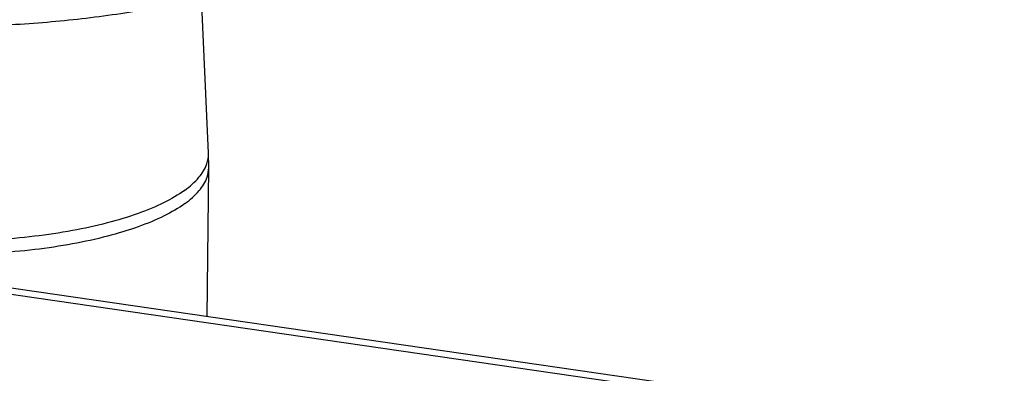
# Model space of a CAD drawing. Units: inches. Extents: x 10.29 to 15.57, y 16.32 to 23.82.
# Drawn here: x 12.8 to 13.49, y 19.78 to 20.03 of the extents above; entities that cross this region are included whole.
import ezdxf

# ---------------------------------------------------------------- set-up
doc = ezdxf.new("R2010")
doc.units = ezdxf.units.IN
doc.header["$LTSCALE"] = 2.42
doc.header["$MEASUREMENT"] = 0
doc.layers.get('0').update_dxf_attribs({"linetype": 'CONTINUOUS'})
doc.layers.add('03_AXES', color=7, linetype='CONTINUOUS')
doc.layers.add('08_ROUNDS', color=7, linetype='CONTINUOUS')

msp = doc.modelspace()

# ---------------------------------------------------------------- linework, layer by layer
at = {"color": 7, "linetype": 'Continuous', "start_tangent": (0.989669, -0.143373), "end_tangent": (-0.023191, 0.999731)}
msp.add_spline([(12.61827, 20.03268), (12.66635, 20.0273), (12.71676, 20.02469), (12.76814, 20.02494), (12.81907, 20.02803), (12.86818, 20.03387), (12.91411, 20.04232), (12.95563, 20.05314), (12.99159, 20.06603), (13.02101, 20.08064), (13.0431, 20.09658), (13.05725, 20.11341), (13.06307, 20.13066), (13.06319, 20.13448)], degree=3, dxfattribs=at)
at = {"layer": '03_AXES', "color": 7, "linetype": 'Continuous'}
for p, q in [((12.93034, 19.93496), (12.92539, 20.04526)), ((12.93035, 19.93441), (12.93034, 19.93496)), ((12.93051, 19.925), (12.93035, 19.93441)), ((12.92938, 19.81908), (12.93052, 19.92445)), ((12.93052, 19.92445), (12.93051, 19.925))]:
    msp.add_line(p, q, dxfattribs=at)
for points, start_tangent, end_tangent in [([(12.91338, 19.90854), (12.89885, 19.89992), (12.8804, 19.89216), (12.85855, 19.88547), (12.83388, 19.88004), (12.80707, 19.87601), (12.77885, 19.87349), (12.74999, 19.87255), (12.72127, 19.87321), (12.69349, 19.87547), (12.6674, 19.87925), (12.6437, 19.88445), (12.62305, 19.89094), (12.60601, 19.89853), (12.59305, 19.90701), (12.58451, 19.91617), (12.58064, 19.92574), (12.58042, 19.92844)], (-0.810925, -0.58515), (-0.01096, 0.99994)), ([(12.91338, 19.90854), (12.9236, 19.91778), (12.92923, 19.9274), (12.93034, 19.93441)], (0.810925, 0.58515), (-0.01096, 0.99994)), ([(12.91354, 19.89912), (12.92376, 19.90837), (12.92939, 19.91798), (12.9305, 19.92445)], (0.810925, 0.58515), (0.015823, 0.999875)), ([(12.91354, 19.89912), (12.89901, 19.8905), (12.88056, 19.88275), (12.85871, 19.87606), (12.83404, 19.87062), (12.80723, 19.86659), (12.77901, 19.86407), (12.75015, 19.86313), (12.72144, 19.8638), (12.69365, 19.86605), (12.66756, 19.86983), (12.64386, 19.87503), (12.62321, 19.88152), (12.60618, 19.88911), (12.59321, 19.8976), (12.58467, 19.90675), (12.5808, 19.91632), (12.58059, 19.91848)], (-0.810925, -0.58515), (-0.038118, 0.999273))]:
    msp.add_spline(points, degree=3, dxfattribs=dict(at, start_tangent=start_tangent, end_tangent=end_tangent))
at = {"layer": '08_ROUNDS', "color": 7, "linetype": 'Continuous'}
for p, q in [((13.48912, 19.73352), (12.43077, 19.88684)), ((13.49428, 19.73724), (12.43185, 19.89115))]:
    msp.add_line(p, q, dxfattribs=at)

doc.saveas('drawing.dxf')
